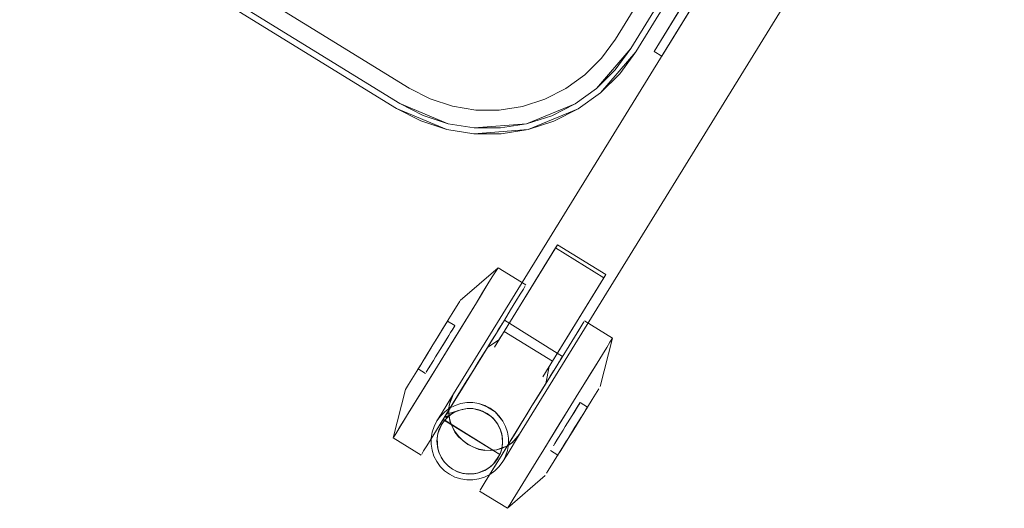
# Model space of a CAD drawing. Units: metres. Extents: x 7.3 to 18.2, y -11.2 to -1.2.
# Drawn here: x 8.4 to 8.8, y -11.2 to -11.1 of the extents above; entities that cross this region are included whole.
import ezdxf

# ---------------------------------------------------------------- set-up
doc = ezdxf.new("R2010")
doc.units = ezdxf.units.M
doc.header["$MEASUREMENT"] = 0

# ---------------------------------------------------------------- blocks, each defined once
blk = doc.blocks.new('ab7c6d27-a12c-450c-b6b2-7598f6c5cbed')
at = {"color": 18, "lineweight": 9, "true_color": 0x000000}
for p, q in [((8.63301, -11.15347), (8.63185, -11.15536)), ((8.60128, -11.1819), (8.61567, -11.15853)), ((8.60347, -11.16784), (8.60282, -11.1689)), ((8.60777, -11.16691), (8.60507, -11.16525)), ((8.60673, -11.1686), (8.6075, -11.16735)), ((8.62533, -11.16596), (8.62465, -11.16706)), ((8.60274, -11.16903), (8.6012, -11.17153)), ((8.60128, -11.1819), (8.60733, -11.17207)), ((8.62235, -11.17489), (8.62397, -11.17225)), ((8.66583, -11.17155), (8.66559, -11.17194)), ((8.59962, -11.1741), (8.5965, -11.17916)), ((8.60047, -11.17271), (8.59962, -11.1741)), ((8.61973, -11.17504), (8.62124, -11.1726)), ((8.64985, -11.1744), (8.64215, -11.1869)), ((8.59503, -11.18154), (8.59368, -11.18373)), ((8.59417, -11.18294), (8.59424, -11.18283)), ((8.59417, -11.18294), (8.59687, -11.18461)), ((8.64375, -11.18003), (8.64251, -11.18204)), ((8.59062, -11.1887), (8.59368, -11.18373)), ((8.61463, -11.18333), (8.60801, -11.19407)), ((8.60952, -11.19163), (8.61463, -11.18333)), ((8.64279, -11.18586), (8.64413, -11.18368)), ((8.66078, -11.19025), (8.66017, -11.19123)), ((8.65832, -11.19424), (8.66017, -11.19123)), ((8.61181, -11.19761), (8.61232, -11.19755)), ((8.61439, -11.19537), (8.61661, -11.19573)), ((8.65168, -11.19897), (8.65333, -11.19629)), ((8.65392, -11.19532), (8.65386, -11.19543)), ((8.65663, -11.19699), (8.65392, -11.19532)), ((8.58592, -11.20684), (8.59063, -11.19918)), ((8.63441, -11.19945), (8.63269, -11.20224)), ((8.65503, -11.19958), (8.65438, -11.20063)), ((8.60207, -11.20496), (8.60273, -11.20363)), ((8.60325, -11.20178), (8.60337, -11.2016)), ((8.62443, -11.20501), (8.62461, -11.20549)), ((8.64933, -11.20278), (8.64847, -11.20417)), ((8.58521, -11.20799), (8.58592, -11.20684)), ((8.60186, -11.2055), (8.60148, -11.20677)), ((8.6252, -11.20774), (8.62502, -11.20682)), ((8.65118, -11.20583), (8.6496, -11.2084)), ((8.59623, -11.21319), (8.59739, -11.2113)), ((8.60118, -11.21054), (8.60114, -11.20955)), ((8.64407, -11.21133), (8.64462, -11.21042)), ((8.64632, -11.21372), (8.64871, -11.20985)), ((8.64806, -11.2109), (8.6466, -11.21327)), ((8.60147, -11.21241), (8.60182, -11.2136)), ((8.60291, -11.21591), (8.60402, -11.21745)), ((8.62481, -11.21505), (8.62492, -11.21487)), ((8.64303, -11.21302), (8.64573, -11.21468)), ((8.64573, -11.21468), (8.6458, -11.21457)), ((8.6458, -11.21457), (8.646, -11.21425)), ((8.60524, -11.21869), (8.60381, -11.2172)), ((8.60402, -11.21745), (8.60524, -11.21869)), ((8.61227, -11.22167), (8.61276, -11.2217)), ((8.61785, -11.2208), (8.61684, -11.22117)), ((8.62926, -11.23092), (8.63084, -11.22835))]:
    blk.add_line(p, q, dxfattribs=at)
for points in [[(8.59085, -11.07939), (8.0063, -10.71959), (7.99929, -10.71448), (7.99316, -10.70833)], [(8.00169, -10.72709), (8.58624, -11.08688), (8.60476, -11.09459), (8.5952, -11.09147), (8.58624, -11.08688), (8.60476, -11.09459), (8.5952, -11.09147), (8.58624, -11.08688), (8.00169, -10.72709), (7.98645, -10.71403)], [(8.58739, -11.08501), (8.59604, -11.08943), (8.60528, -11.09246), (8.58739, -11.08501), (8.00284, -10.72521), (7.99499, -10.71948)], [(8.67448, -11.0659), (8.66855, -11.07403), (8.66141, -11.08113), (8.67448, -11.0659), (8.80104, -10.86043), (8.80876, -10.84191), (8.81035, -10.83198)], [(8.67261, -11.06475), (8.79917, -10.85927), (8.8036, -10.85063)], [(8.80104, -10.86043), (8.80563, -10.85147), (8.80104, -10.86043), (8.67448, -11.0659)], [(8.64868, -11.07951), (8.65571, -11.07442), (8.66187, -11.0683), (8.66698, -11.06129), (8.79355, -10.85581)], [(8.68123, -11.06579), (8.68998, -11.05157), (8.79521, -10.88073), (8.75021, -10.85303)], [(8.7494, -10.85435), (8.79721, -10.88378), (8.80673, -10.86832), (8.68404, -11.06752), (8.68123, -11.06579), (8.80392, -10.86659), (8.80673, -10.86832)], [(8.68404, -11.06752), (8.69361, -11.05197), (8.79721, -10.88378)], [(8.7217, -11.00629), (8.71994, -11.00915), (8.60727, -11.19206)], [(8.62541, -11.21711), (8.62697, -11.21458), (8.63161, -11.20704), (8.74428, -11.02413), (8.74604, -11.02127)], [(8.65999, -11.07945), (8.66688, -11.07259), (8.67261, -11.06475), (8.65999, -11.07945), (8.65211, -11.08514), (8.64345, -11.08954)], [(8.59085, -11.07939), (8.59858, -11.08334), (8.60683, -11.08604), (8.61541, -11.08742)], [(8.64868, -11.07951), (8.64093, -11.08343), (8.63267, -11.0861), (8.62409, -11.08744), (8.61541, -11.08742)], [(8.64345, -11.08954), (8.6342, -11.09252), (8.65211, -11.08514)], [(8.63471, -11.09466), (8.62476, -11.09621), (8.63471, -11.09466), (8.64428, -11.09157), (8.65326, -11.08702), (8.63471, -11.09466), (8.64428, -11.09157), (8.65326, -11.08702), (8.63471, -11.09466), (8.6147, -11.09619)], [(8.61488, -11.094), (8.62459, -11.09402), (8.6342, -11.09252), (8.61488, -11.094), (8.60528, -11.09246)], [(8.6147, -11.09619), (8.60476, -11.09459), (8.6147, -11.09619), (8.62476, -11.09621), (8.6147, -11.09619), (8.63471, -11.09466)], [(8.62235, -11.17489), (8.64559, -11.13716), (8.64488, -11.13831), (8.62594, -11.16906), (8.64375, -11.18003), (8.66269, -11.14927)], [(8.64488, -11.13831), (8.66269, -11.14927), (8.6634, -11.14812), (8.64559, -11.13716)], [(8.63396, -11.15193), (8.62365, -11.14559), (8.60971, -11.15771)], [(8.61567, -11.15853), (8.61995, -11.15158), (8.62154, -11.14901)], [(8.62154, -11.14901), (8.6227, -11.14712), (8.62154, -11.14901), (8.61995, -11.15158)], [(8.6634, -11.14812), (8.64016, -11.18585), (8.64251, -11.18204)], [(8.60733, -11.17207), (8.61567, -11.15853), (8.61798, -11.15478), (8.61995, -11.15158)], [(8.6234, -11.16908), (8.62599, -11.16488), (8.62829, -11.16113), (8.63185, -11.15536), (8.63026, -11.15793)], [(8.60959, -11.15791), (8.60676, -11.16251)], [(8.62059, -11.17363), (8.6234, -11.16908), (8.62599, -11.16488), (8.62829, -11.16113), (8.63026, -11.15793)], [(8.60676, -11.16251), (8.60555, -11.16446), (8.6042, -11.16666), (8.60274, -11.16903), (8.6042, -11.16666)], [(8.62599, -11.16488), (8.64743, -11.17833)], [(8.605, -11.16536), (8.60347, -11.16784), (8.60403, -11.16694)], [(8.60401, -11.17303), (8.60553, -11.17056), (8.60618, -11.16951), (8.60673, -11.1686)], [(8.605, -11.16536), (8.60403, -11.16694)], [(8.60673, -11.1686), (8.6077, -11.16702), (8.60718, -11.16788), (8.60618, -11.16951), (8.60553, -11.17056)], [(8.65552, -11.1652), (8.66583, -11.17155), (8.66127, -11.18944)], [(8.60553, -11.17056), (8.60232, -11.17576), (8.60147, -11.17715), (8.60064, -11.1785)], [(8.6234, -11.16908), (8.62059, -11.17363), (8.61462, -11.18333), (8.61639, -11.18048), (8.6181, -11.17769)], [(8.6181, -11.17769), (8.61973, -11.17504), (8.62397, -11.17225), (8.62594, -11.16906)], [(8.66016, -11.18075), (8.66213, -11.17755), (8.66372, -11.17497), (8.66488, -11.17309), (8.66559, -11.17194)], [(8.66016, -11.18075), (8.66213, -11.17755), (8.66372, -11.17497), (8.66488, -11.17309), (8.66559, -11.17194)], [(8.60094, -11.20553), (8.59897, -11.20873), (8.59739, -11.2113), (8.59897, -11.20873), (8.60094, -11.20553), (8.62059, -11.17363)], [(8.60401, -11.17303), (8.60232, -11.17576), (8.60147, -11.17715), (8.60064, -11.1785), (8.59985, -11.17978), (8.60064, -11.1785)], [(8.60094, -11.20553), (8.61159, -11.18824), (8.61463, -11.18333), (8.6181, -11.17769), (8.61973, -11.17504)], [(8.6392, -11.19169), (8.64215, -11.1869), (8.64985, -11.1744)], [(8.59417, -11.18294), (8.59476, -11.18198), (8.59641, -11.1793)], [(8.59476, -11.18198), (8.59641, -11.1793)], [(8.64128, -11.1883), (8.64528, -11.18182), (8.6462, -11.18032), (8.64687, -11.17922)], [(8.64687, -11.17922), (8.64743, -11.17833), (8.64687, -11.17922), (8.6462, -11.18032)], [(8.59063, -11.19918), (8.60128, -11.1819), (8.59833, -11.18669), (8.58708, -11.20496), (8.58592, -11.20684), (8.58521, -11.20799)], [(8.59476, -11.18198), (8.59424, -11.18283)], [(8.59714, -11.18418), (8.59791, -11.18292), (8.59714, -11.18418)], [(8.63793, -11.19374), (8.63617, -11.1966), (8.64528, -11.18182), (8.6462, -11.18032)], [(8.63793, -11.19374), (8.64128, -11.1883), (8.64251, -11.18204)], [(8.59714, -11.18418)], [(8.64215, -11.1869), (8.63618, -11.1966), (8.6392, -11.19169)], [(8.58952, -11.19049), (8.58497, -11.20838), (8.59528, -11.21473)], [(8.58952, -11.19049), (8.59062, -11.1887)], [(8.60239, -11.20031), (8.60107, -11.20212), (8.60263, -11.1996), (8.60727, -11.19206)], [(8.60907, -11.20796), (8.60773, -11.2062), (8.60592, -11.20223), (8.60544, -11.19799), (8.60574, -11.19587), (8.60635, -11.19389), (8.60727, -11.19206)], [(8.61075, -11.2094), (8.60915, -11.20784), (8.60779, -11.20609), (8.60673, -11.20417), (8.60598, -11.20214), (8.60556, -11.20005), (8.60548, -11.19794), (8.60574, -11.19587), (8.60727, -11.19206)], [(8.60801, -11.19407), (8.60667, -11.19625), (8.60952, -11.19163)], [(8.65247, -11.19324), (8.64951, -11.19804), (8.64051, -11.21265), (8.63771, -11.2172), (8.64051, -11.21265)], [(8.64051, -11.21265), (8.64649, -11.20295), (8.64951, -11.19804), (8.65247, -11.19324)], [(8.60239, -11.20031), (8.60398, -11.19873), (8.6058, -11.19742), (8.6078, -11.1964), (8.60994, -11.19571), (8.61215, -11.19537), (8.61439, -11.19537)], [(8.60239, -11.20031), (8.60398, -11.19873), (8.6058, -11.19742), (8.6078, -11.1964)], [(8.60552, -11.19811), (8.60667, -11.19625), (8.6046, -11.19961), (8.60392, -11.20071), (8.60337, -11.2016)], [(8.61422, -11.19756), (8.61609, -11.19786), (8.6179, -11.19845), (8.61422, -11.19756), (8.61232, -11.19755), (8.61044, -11.19784), (8.60863, -11.19843), (8.60694, -11.19929)], [(8.6078, -11.1964), (8.60994, -11.19571), (8.61215, -11.19537), (8.61439, -11.19537)], [(8.6171, -11.19815), (8.61442, -11.19757), (8.61181, -11.19761), (8.60953, -11.1981)], [(8.60953, -11.1981), (8.61181, -11.19761)], [(8.61609, -11.19786), (8.6171, -11.19815), (8.61422, -11.19756)], [(8.61439, -11.19537), (8.61661, -11.19573), (8.62074, -11.19745), (8.61874, -11.19643), (8.62255, -11.19877)], [(8.61874, -11.19643), (8.61661, -11.19573), (8.61874, -11.19643), (8.62074, -11.19745), (8.62255, -11.19877), (8.62413, -11.20036), (8.62544, -11.20218), (8.62255, -11.19877)], [(8.62074, -11.19745), (8.62255, -11.19877), (8.62413, -11.20036)], [(8.63441, -11.19945), (8.63618, -11.1966), (8.63315, -11.20151), (8.63618, -11.1966), (8.63441, -11.19945), (8.63269, -11.20224)], [(8.64847, -11.20417), (8.64762, -11.20555), (8.64847, -11.20417), (8.64933, -11.20278), (8.65016, -11.20143), (8.65095, -11.20015), (8.65288, -11.19701)], [(8.65832, -11.19424), (8.65118, -11.20583), (8.65276, -11.20327), (8.6543, -11.20077)], [(8.65366, -11.19575), (8.65288, -11.19701), (8.65386, -11.19543), (8.65333, -11.19629)], [(8.60239, -11.20031), (8.60107, -11.20212), (8.60005, -11.20412)], [(8.62204, -11.21792), (8.62333, -11.21631), (8.62432, -11.2145), (8.60337, -11.2016), (8.60392, -11.20071), (8.60613, -11.19983), (8.6051, -11.20067), (8.60392, -11.20071), (8.6046, -11.19961), (8.60953, -11.1981), (8.60757, -11.19893)], [(8.62204, -11.21792), (8.62432, -11.2145), (8.6039, -11.20193), (8.6054, -11.2004), (8.60401, -11.20178), (8.6054, -11.2004), (8.60694, -11.19929)], [(8.6051, -11.20067), (8.60401, -11.20178), (8.62432, -11.2145)], [(8.60552, -11.19811), (8.6046, -11.19961), (8.60757, -11.19893), (8.60613, -11.19983)], [(8.6051, -11.20067), (8.60613, -11.19983)], [(8.60863, -11.19843), (8.60694, -11.19929)], [(8.61609, -11.19786), (8.61959, -11.19931), (8.6179, -11.19845)], [(8.6171, -11.19815), (8.61959, -11.19931), (8.62175, -11.20101), (8.62347, -11.20315)], [(8.62112, -11.20043), (8.61959, -11.19931), (8.6179, -11.19845)], [(8.6179, -11.19845), (8.62112, -11.20043), (8.62246, -11.20178)], [(8.61959, -11.19931), (8.62175, -11.20101)], [(8.62357, -11.20332), (8.62246, -11.20178), (8.62175, -11.20101)], [(8.62413, -11.20036), (8.62544, -11.20218), (8.62646, -11.20417), (8.62715, -11.20631), (8.62749, -11.20852), (8.62749, -11.21077)], [(8.65168, -11.19897), (8.65095, -11.20015), (8.65016, -11.20143), (8.64933, -11.20278)], [(8.65033, -11.20722), (8.65365, -11.20182), (8.65438, -11.20063)], [(8.65203, -11.20445), (8.65365, -11.20182), (8.65438, -11.20063)], [(8.60005, -11.20412), (8.59935, -11.20625), (8.599, -11.20846)], [(8.6013, -11.2116), (8.60114, -11.20955), (8.60133, -11.20749), (8.60186, -11.2055), (8.60273, -11.20363), (8.6039, -11.20193)], [(8.60406, -11.20174), (8.60294, -11.20327), (8.60148, -11.20677), (8.60118, -11.20864)], [(8.60207, -11.20496), (8.60148, -11.20677), (8.60118, -11.20864), (8.60118, -11.21054)], [(8.60406, -11.20174), (8.60294, -11.20327), (8.60207, -11.20496)], [(8.62443, -11.20501), (8.62357, -11.20332), (8.62246, -11.20178)], [(8.62347, -11.20315), (8.62461, -11.20549), (8.6252, -11.20774), (8.62534, -11.20987), (8.62519, -11.21156), (8.6249, -11.21286)], [(8.62531, -11.20869), (8.62502, -11.20682), (8.62443, -11.20501)], [(8.62544, -11.20218), (8.62646, -11.20417), (8.62715, -11.20631)], [(8.65203, -11.20445), (8.6495, -11.20857), (8.65033, -11.20722)], [(8.599, -11.20846), (8.59899, -11.21071), (8.59934, -11.21292), (8.60003, -11.21505), (8.60104, -11.21705), (8.60235, -11.21887), (8.60394, -11.22046)], [(8.60118, -11.20864), (8.60147, -11.21241)], [(8.60907, -11.20796), (8.61249, -11.21083), (8.6166, -11.21259), (8.61878, -11.213), (8.62314, -11.21282), (8.62713, -11.21134), (8.62887, -11.21016)], [(8.62461, -11.20549), (8.62502, -11.20682), (8.62534, -11.20987), (8.62531, -11.20869)], [(8.625, -11.21246), (8.62531, -11.21059), (8.62531, -11.20869)], [(8.62715, -11.20631), (8.62749, -11.20852), (8.62749, -11.21077)], [(8.62887, -11.21016), (8.63161, -11.20704), (8.63039, -11.20869), (8.62889, -11.21012), (8.62717, -11.21129)], [(8.64677, -11.21299), (8.6495, -11.20857), (8.64871, -11.20985)], [(8.60118, -11.21054), (8.60147, -11.21241), (8.60205, -11.21422), (8.60291, -11.21591)], [(8.60381, -11.2172), (8.60266, -11.21549), (8.60182, -11.2136), (8.6013, -11.2116)], [(8.61667, -11.21247), (8.61456, -11.21174), (8.61257, -11.21071), (8.61075, -11.2094)], [(8.6274, -11.21085), (8.62481, -11.21505), (8.6225, -11.2188), (8.61895, -11.22457), (8.62053, -11.222)], [(8.62053, -11.222), (8.62481, -11.21505), (8.6274, -11.21085)], [(8.62717, -11.21129), (8.62525, -11.21217), (8.62319, -11.21273)], [(8.62534, -11.20987), (8.62519, -11.21156), (8.6249, -11.21286)], [(8.62541, -11.21711), (8.62644, -11.21511), (8.62713, -11.21298), (8.62749, -11.21077)], [(8.62749, -11.21077), (8.62713, -11.21298), (8.62644, -11.21511), (8.62541, -11.21711)], [(8.62615, -11.21287), (8.62707, -11.21138), (8.62615, -11.21287), (8.62547, -11.21397)], [(8.60291, -11.21591), (8.60182, -11.2136)], [(8.60381, -11.2172), (8.60266, -11.21549)], [(8.62319, -11.21273), (8.62104, -11.21298), (8.61884, -11.21289), (8.61667, -11.21247)], [(8.62204, -11.21792), (8.62355, -11.21596), (8.6246, -11.21379)], [(8.625, -11.21246), (8.62441, -11.21427), (8.62355, -11.21596), (8.62243, -11.21749)], [(8.62439, -11.21433), (8.6249, -11.21286)], [(8.62615, -11.21287), (8.62547, -11.21397), (8.62492, -11.21487), (8.62547, -11.21397)], [(8.64158, -11.22142), (8.64218, -11.22044), (8.6466, -11.21327)], [(8.64677, -11.21299), (8.646, -11.21425)], [(8.60402, -11.21745), (8.60536, -11.2188), (8.6069, -11.21992), (8.60859, -11.22078), (8.61039, -11.22137)], [(8.61071, -11.22145), (8.60874, -11.22084), (8.6069, -11.21992), (8.60524, -11.21869)], [(8.60536, -11.2188), (8.6069, -11.21992), (8.60874, -11.22084)], [(8.62204, -11.21792), (8.6205, -11.21929), (8.61875, -11.22039), (8.61684, -11.22117), (8.61482, -11.22161), (8.61276, -11.2217), (8.61071, -11.22145)], [(8.61417, -11.22168), (8.61604, -11.22138), (8.61785, -11.2208), (8.61954, -11.21994), (8.62108, -11.21883), (8.62243, -11.21749)], [(8.62541, -11.21711), (8.62409, -11.21892), (8.6225, -11.2205), (8.62068, -11.22181), (8.61868, -11.22283), (8.61655, -11.22351), (8.61433, -11.22386)], [(8.62243, -11.21749), (8.62108, -11.21883), (8.61954, -11.21994)], [(8.60394, -11.22046), (8.60575, -11.22178), (8.60774, -11.2228), (8.60988, -11.2235)], [(8.61417, -11.22168), (8.61227, -11.22167), (8.61071, -11.22145), (8.60874, -11.22084)], [(8.61417, -11.22168), (8.61227, -11.22167), (8.61039, -11.22137)], [(8.61482, -11.22161), (8.61604, -11.22138), (8.61954, -11.21994)], [(8.61684, -11.228), (8.62715, -11.23434), (8.64108, -11.22222)], [(8.64108, -11.22222)], [(8.61433, -11.22386), (8.61209, -11.22386), (8.60988, -11.2235)]]:
    blk.add_lwpolyline(points, dxfattribs=at)
for points in [[(8.66141, -11.08113), (8.65326, -11.08702), (8.66141, -11.08113), (8.66855, -11.07403), (8.67448, -11.0659)], [(8.62341, -11.14597), (8.6227, -11.14712)], [(8.63372, -11.15232), (8.63301, -11.15347)], [(8.62258, -11.17042), (8.62373, -11.16855), (8.62465, -11.16706), (8.62373, -11.16855), (8.62258, -11.17042), (8.62124, -11.1726)], [(8.62574, -11.16529)], [(8.65182, -11.1712), (8.64985, -11.1744), (8.65182, -11.1712), (8.65457, -11.16674), (8.65341, -11.16863)], [(8.65528, -11.16559), (8.65457, -11.16674), (8.65528, -11.16559)], [(8.60209, -11.17008), (8.60282, -11.1689), (8.60047, -11.17271), (8.6013, -11.17136)], [(8.59714, -11.17811), (8.59877, -11.17548), (8.59962, -11.1741), (8.59641, -11.1793)], [(8.59912, -11.18096), (8.59985, -11.17978), (8.59791, -11.18292), (8.59847, -11.18202)], [(8.65786, -11.18449), (8.66016, -11.18075), (8.65247, -11.19324), (8.65527, -11.18869)], [(8.65503, -11.19958), (8.65603, -11.19795), (8.65656, -11.1971), (8.65603, -11.19795)], [(8.62956, -11.20733), (8.63106, -11.20489), (8.63269, -11.20224), (8.62707, -11.21138), (8.62821, -11.20951)], [(8.6302, -11.2063), (8.63315, -11.20151), (8.6274, -11.21085)], [(8.64527, -11.20937), (8.646, -11.20819), (8.64679, -11.2069), (8.64762, -11.20555), (8.64679, -11.2069), (8.646, -11.20819), (8.64462, -11.21042)], [(8.64362, -11.21205)], [(8.59623, -11.21319), (8.59552, -11.21434)], [(8.64329, -11.21258)], [(8.63281, -11.22515), (8.63084, -11.22835), (8.63281, -11.22515), (8.63771, -11.2172), (8.63512, -11.2214)], [(8.61779, -11.22646), (8.61895, -11.22457), (8.61779, -11.22646), (8.61708, -11.22761)], [(8.6281, -11.23281), (8.62739, -11.23396), (8.6281, -11.23281), (8.62926, -11.23092)]]:
    blk.add_lwpolyline(points, close=True, dxfattribs=at)
blk = doc.blocks.new('fb5c4e4f-fee1-49b0-bd68-eda7b784cb91')
blk.add_blockref('ab7c6d27-a12c-450c-b6b2-7598f6c5cbed', (0, 0))

msp = doc.modelspace()

# ---------------------------------------------------------------- block references
msp.add_blockref('fb5c4e4f-fee1-49b0-bd68-eda7b784cb91', (0, 0))

doc.saveas('drawing.dxf')
